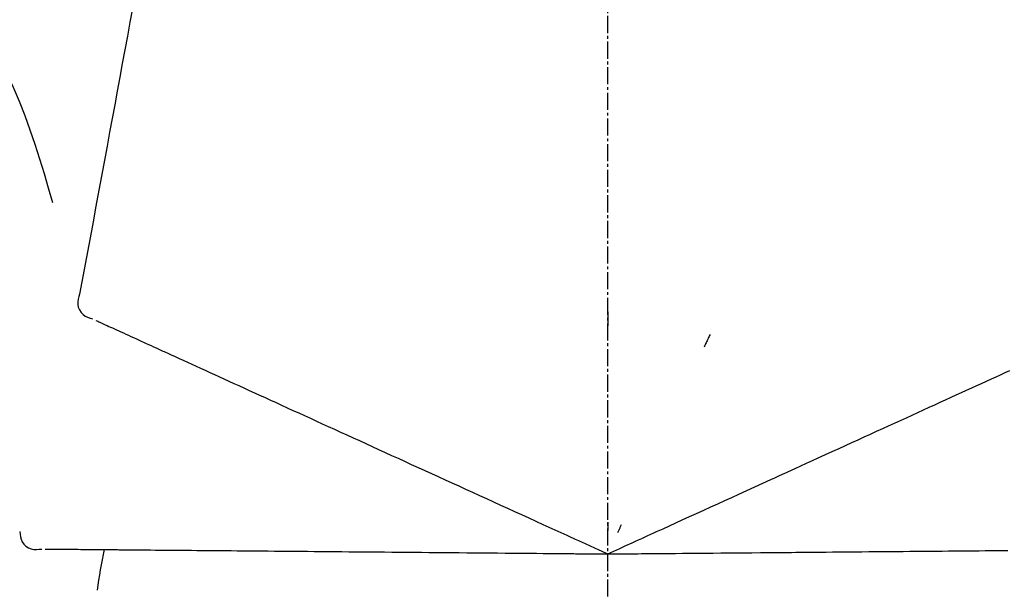
# Model space of a CAD drawing. Units: inches. Extents: x 0 to 26473, y -25 to 8845.
# Drawn here: x 11681 to 11724, y 3035 to 3060 of the extents above; entities that cross this region are included whole.
import ezdxf

# ---------------------------------------------------------------- set-up
doc = ezdxf.new("R2010")
doc.units = ezdxf.units.IN
doc.header["$MEASUREMENT"] = 0
doc.linetypes.add('CENTER2', pattern=[1.125, 0.75, -0.125, 0.125, -0.125])
doc.layers.get('DEFPOINTS').update_dxf_attribs({"color": 146})
doc.layers.add('150-機器', color=8, linetype='Continuous')
doc.layers.add('166-寸法B', color=11, linetype='Continuous')
doc.styles.add('KH001', font='msgothic.ttc')
doc.dimstyles.new('KH1xx030', dxfattribs={"dimscale": 30, "dimtxt": 2, "dimasz": 0.6, "dimexe": 0.3, "dimexo": 1.2, "dimgap": 0.5, "dimtad": 3, "dimdec": 1, "dimdsep": 46, "dimlunit": 6, "dimtxsty": 'KH001', "dimblk": 'DOT', "dimcen": 1, "dimdle": 1, "dimclrd": 256, "dimclre": 256, "dimclrt": 256, "dimadec": 0, "dimazin": 0, "dimtfac": 1, "dimtdec": 1, "dimtix": 1, "dimtmove": 2, "dimatfit": 3, "dimldrblk": 'CLOSEDBLANK', "dimfxl": 1, "dimtolj": 1, "dimtzin": 0, "dimlwd": -1, "dimlwe": -1, "dimarcsym": 0})

# ---------------------------------------------------------------- blocks, each defined once
blk = doc.blocks.new('F402_D')
at = {"layer": '150-機器', "color": 161, "linetype": 'CENTER2'}
blk.add_line((0, -53.668), (0, 250.266), dxfattribs=at)
at = {"layer": '150-機器', "color": 13, "linetype": 'Continuous'}
for points in [[(-20.667, 163.49), (-20.779, 162.887), (-20.891, 162.283), (-21.002, 161.679), (-21.114, 161.076), (-21.226, 160.472), (-21.338, 159.869), (-21.45, 159.265), (-21.562, 158.661), (-21.674, 158.058), (-21.786, 157.454), (-21.897, 156.851), (-22.009, 156.247)], [(-27.302, 161.233), (-27, 160.636), (-26.701, 160.037), (-26.412, 159.434), (-26.135, 158.826), (-25.874, 158.209), (-25.629, 157.585), (-25.398, 156.955), (-25.181, 156.321), (-24.977, 155.684), (-24.781, 155.044), (-24.592, 154.403), (-24.406, 153.76)], [(-22.009, 156.247), (-22.11, 155.705), (-22.21, 155.164), (-22.31, 154.622), (-22.411, 154.08), (-22.511, 153.539), (-22.612, 152.997), (-22.712, 152.455), (-22.812, 151.914), (-22.913, 151.372), (-23.013, 150.831), (-23.114, 150.289), (-23.214, 149.747)], [(-23.214, 149.747), (-23.249, 149.635), (-23.279, 149.522), (-23.297, 149.409), (-23.298, 149.295), (-23.273, 149.168), (-23.224, 149.046), (-23.152, 148.936), (-23.063, 148.843), (-22.969, 148.778), (-22.866, 148.728), (-22.756, 148.688), (-22.644, 148.652)], [(0.004, 148.971), (0.004, 148.92), (0.004, 148.869), (0.004, 148.818), (0.004, 148.767), (0.004, 148.715), (0.004, 148.664), (0.004, 148.613), (0.004, 148.562), (0.004, 148.511), (0.004, 148.459), (0.004, 148.408), (0.004, 148.357)], [(-22.504, 148.589), (-22.46, 148.569), (-22.417, 148.549), (-22.373, 148.529), (-22.33, 148.509)], [(-22.33, 148.509), (-22.269, 148.482), (-22.208, 148.454), (-22.148, 148.426), (-22.087, 148.399)], [(-22.087, 148.399), (-22.01, 148.363), (-21.932, 148.328), (-21.855, 148.293), (-21.777, 148.257)], [(-21.777, 148.257), (-21.683, 148.215), (-21.59, 148.172), (-21.496, 148.129), (-21.402, 148.086)], [(-21.402, 148.086), (-21.292, 148.036), (-21.182, 147.986), (-21.072, 147.936), (-20.962, 147.886)], [(-20.962, 147.886), (-20.841, 147.831), (-20.719, 147.775), (-20.598, 147.72), (-20.476, 147.664), (-20.412, 147.635), (-20.349, 147.606), (-20.285, 147.577), (-20.221, 147.548), (-20.185, 147.532), (-20.149, 147.515), (-20.113, 147.499), (-20.077, 147.482), (-19.961, 147.43), (-19.846, 147.377), (-19.731, 147.325), (-19.615, 147.272), (-19.554, 147.244), (-19.493, 147.217), (-19.433, 147.189), (-19.372, 147.161)], [(4.5, 147.973), (4.478, 147.927), (4.456, 147.88), (4.435, 147.834), (4.413, 147.787), (4.391, 147.741), (4.37, 147.695), (4.348, 147.648), (4.326, 147.602), (4.305, 147.555), (4.283, 147.509), (4.261, 147.463), (4.24, 147.416)], [(-19.372, 147.161), (-19.195, 147.081), (-19.019, 147), (-18.843, 146.92), (-18.666, 146.84)], [(-18.666, 146.84), (-18.476, 146.753), (-18.286, 146.666), (-18.095, 146.579), (-17.905, 146.493)], [(-17.905, 146.493), (-17.701, 146.4), (-17.497, 146.307), (-17.293, 146.214), (-17.089, 146.121)], [(16.869, 146.021), (17.072, 146.113), (17.274, 146.205), (17.476, 146.297), (17.679, 146.39)], [(-17.089, 146.121), (-16.872, 146.022), (-16.655, 145.923), (-16.439, 145.824), (-16.222, 145.726)], [(16.007, 145.628), (16.222, 145.726), (16.438, 145.824), (16.654, 145.922), (16.869, 146.021)], [(-16.222, 145.726), (-15.992, 145.621), (-15.763, 145.517), (-15.534, 145.412), (-15.304, 145.308)], [(15.094, 145.212), (15.322, 145.316), (15.551, 145.42), (15.779, 145.524), (16.007, 145.628)], [(-15.304, 145.308), (-15.063, 145.198), (-14.822, 145.088), (-14.581, 144.978), (-14.34, 144.868)], [(14.135, 144.774), (14.375, 144.884), (14.614, 144.993), (14.854, 145.102), (15.094, 145.212)], [(-14.34, 144.868), (-14.088, 144.753), (-13.836, 144.639), (-13.584, 144.524), (-13.332, 144.409)], [(13.131, 144.317), (13.382, 144.432), (13.633, 144.546), (13.884, 144.66), (14.135, 144.774)], [(-13.332, 144.409), (-13.07, 144.289), (-12.808, 144.17), (-12.546, 144.05), (-12.284, 143.931)], [(12.088, 143.842), (12.349, 143.96), (12.609, 144.079), (12.87, 144.198), (13.131, 144.317)], [(-12.284, 143.931), (-12.012, 143.807), (-11.74, 143.683), (-11.469, 143.56), (-11.197, 143.436)], [(11.007, 143.349), (11.277, 143.472), (11.547, 143.595), (11.817, 143.718), (12.088, 143.842)], [(-11.197, 143.436), (-10.917, 143.308), (-10.637, 143.181), (-10.357, 143.053), (-10.077, 142.925)], [(9.892, 142.841), (10.17, 142.968), (10.449, 143.095), (10.728, 143.222), (11.007, 143.349)], [(-10.077, 142.925), (-9.79, 142.794), (-9.502, 142.663), (-9.214, 142.532), (-8.927, 142.401)], [(5.761, 140.958), (6.115, 141.12), (6.47, 141.281), (6.824, 141.443), (7.178, 141.604), (7.349, 141.682), (7.519, 141.76), (7.689, 141.837), (7.86, 141.915), (7.954, 141.958), (8.048, 142.001), (8.142, 142.043), (8.236, 142.086), (8.49, 142.202), (8.744, 142.318), (8.997, 142.433), (9.251, 142.549), (9.411, 142.622), (9.572, 142.695), (9.732, 142.768), (9.892, 142.841)], [(-8.927, 142.401), (-8.633, 142.267), (-8.338, 142.133), (-8.044, 141.999), (-7.75, 141.865)], [(-7.75, 141.865), (-7.45, 141.728), (-7.15, 141.591), (-6.85, 141.455), (-6.55, 141.318)], [(-6.55, 141.318), (-6.245, 141.179), (-5.94, 141.04), (-5.636, 140.901), (-5.331, 140.762)], [(-5.331, 140.762), (-5.022, 140.622), (-4.714, 140.481), (-4.405, 140.34), (-4.096, 140.2)], [(4.532, 140.398), (4.839, 140.538), (5.146, 140.678), (5.454, 140.818), (5.761, 140.958)], [(3.28, 139.828), (3.593, 139.97), (3.906, 140.113), (4.219, 140.256), (4.532, 140.398)], [(-4.096, 140.2), (-3.785, 140.058), (-3.473, 139.916), (-3.161, 139.774), (-2.85, 139.632)], [(0, 138.333), (0.268, 138.455), (0.536, 138.577), (0.804, 138.699), (1.072, 138.821), (1.215, 138.887), (1.358, 138.952), (1.5, 139.017), (1.643, 139.082), (1.77, 139.14), (1.897, 139.197), (2.023, 139.255), (2.15, 139.313), (2.432, 139.441), (2.715, 139.57), (2.998, 139.699), (3.28, 139.828)], [(-2.85, 139.632), (-2.588, 139.512), (-2.327, 139.393), (-2.065, 139.274), (-1.804, 139.155), (-1.709, 139.112), (-1.615, 139.069), (-1.521, 139.026), (-1.427, 138.983), (-1.359, 138.952), (-1.29, 138.921), (-1.222, 138.89), (-1.154, 138.859), (-0.963, 138.772), (-0.772, 138.685), (-0.58, 138.597), (-0.389, 138.51), (-0.292, 138.466), (-0.195, 138.422), (-0.097, 138.377), (0, 138.333)], [(0, 139.735), (0, 139.704), (0, 139.672), (0, 139.641), (0, 139.61), (0, 139.579), (0, 139.547), (0, 139.516), (0, 139.485), (0, 139.453), (0, 139.422), (0, 139.391), (0, 139.36)], [(0.593, 139.604), (0.58, 139.575), (0.566, 139.547), (0.553, 139.518), (0.54, 139.49), (0.527, 139.462), (0.513, 139.433), (0.5, 139.405), (0.487, 139.377), (0.474, 139.348), (0.46, 139.32), (0.447, 139.292), (0.434, 139.263)], [(-25.85, 139.318), (-25.836, 139.201), (-25.818, 139.086), (-25.788, 138.976), (-25.742, 138.871), (-25.668, 138.765), (-25.573, 138.674), (-25.463, 138.602), (-25.344, 138.554), (-25.232, 138.533), (-25.117, 138.529), (-25.001, 138.537), (-24.884, 138.55)], [(-24.73, 138.549), (-24.682, 138.548), (-24.634, 138.548), (-24.586, 138.548), (-24.538, 138.547)], [(-24.538, 138.547), (-24.472, 138.547), (-24.405, 138.546), (-24.338, 138.545), (-24.272, 138.545)], [(-24.272, 138.545), (-24.187, 138.544), (-24.101, 138.543), (-24.016, 138.543), (-23.931, 138.542)], [(-23.931, 138.542), (-23.828, 138.541), (-23.725, 138.54), (-23.622, 138.539), (-23.519, 138.538)], [(-23.519, 138.538), (-23.398, 138.537), (-23.277, 138.536), (-23.156, 138.535), (-23.036, 138.534)], [(-23.036, 138.534), (-22.902, 138.533), (-22.768, 138.532), (-22.635, 138.53), (-22.501, 138.529), (-22.431, 138.529), (-22.361, 138.528), (-22.291, 138.527), (-22.221, 138.527), (-22.182, 138.527), (-22.142, 138.526), (-22.102, 138.526), (-22.063, 138.525), (-21.936, 138.524), (-21.809, 138.523), (-21.682, 138.522), (-21.555, 138.521), (-21.488, 138.52), (-21.422, 138.52), (-21.355, 138.519), (-21.288, 138.519)], [(-21.288, 138.519), (-21.094, 138.517), (-20.9, 138.515), (-20.706, 138.514), (-20.513, 138.512)], [(-20.513, 138.512), (-20.303, 138.51), (-20.094, 138.508), (-19.885, 138.506), (-19.676, 138.505)], [(-19.676, 138.505), (-19.452, 138.503), (-19.228, 138.501), (-19.004, 138.499), (-18.78, 138.497)], [(-18.78, 138.497), (-18.541, 138.495), (-18.303, 138.493), (-18.064, 138.491), (-17.826, 138.489)], [(-17.826, 138.489), (-17.574, 138.486), (-17.322, 138.484), (-17.07, 138.482), (-16.818, 138.48)], [(-16.818, 138.48), (-16.553, 138.477), (-16.288, 138.475), (-16.024, 138.473), (-15.759, 138.47)], [(-15.759, 138.47), (-15.482, 138.468), (-15.205, 138.466), (-14.928, 138.463), (-14.651, 138.461)], [(-14.651, 138.461), (-14.363, 138.458), (-14.075, 138.456), (-13.787, 138.453), (-13.498, 138.451)], [(-13.498, 138.451), (-13.2, 138.448), (-12.902, 138.446), (-12.603, 138.443), (-12.305, 138.44)], [(-12.305, 138.44), (-11.997, 138.438), (-11.689, 138.435), (-11.382, 138.432), (-11.074, 138.43)], [(-11.074, 138.43), (-10.758, 138.427), (-10.442, 138.424), (-10.126, 138.421), (-9.81, 138.419)], [(-9.81, 138.419), (-9.486, 138.416), (-9.163, 138.413), (-8.84, 138.41), (-8.516, 138.407)], [(-8.516, 138.407), (-8.187, 138.404), (-7.857, 138.402), (-7.527, 138.399), (-7.198, 138.396)], [(-7.198, 138.396), (-6.863, 138.393), (-6.528, 138.39), (-6.193, 138.387), (-5.858, 138.384)], [(-5.858, 138.384), (-5.519, 138.381), (-5.18, 138.378), (-4.841, 138.375), (-4.501, 138.372)], [(-4.501, 138.372), (-4.159, 138.369), (-3.816, 138.366), (-3.474, 138.363), (-3.131, 138.36)], [(-3.131, 138.36), (-2.844, 138.358), (-2.557, 138.355), (-2.269, 138.353), (-1.982, 138.35), (-1.879, 138.349), (-1.775, 138.348), (-1.671, 138.348), (-1.568, 138.347), (-1.493, 138.346), (-1.418, 138.345), (-1.343, 138.345), (-1.268, 138.344), (-1.058, 138.342), (-0.848, 138.34), (-0.638, 138.339), (-0.428, 138.337), (-0.321, 138.336), (-0.214, 138.335), (-0.107, 138.334), (0, 138.333)], [(0, 138.333), (0.295, 138.336), (0.589, 138.338), (0.884, 138.341), (1.178, 138.343), (1.335, 138.345), (1.492, 138.346), (1.649, 138.347), (1.806, 138.349), (1.945, 138.35), (2.084, 138.351), (2.223, 138.352), (2.363, 138.354), (2.673, 138.356), (2.984, 138.359), (3.294, 138.362), (3.605, 138.364)], [(3.605, 138.364), (3.948, 138.367), (4.292, 138.37), (4.636, 138.373), (4.98, 138.376)], [(4.98, 138.376), (5.318, 138.379), (5.655, 138.382), (5.993, 138.385), (6.331, 138.388)], [(6.331, 138.388), (6.72, 138.392), (7.109, 138.395), (7.499, 138.398), (7.888, 138.402), (8.075, 138.403), (8.263, 138.405), (8.45, 138.407), (8.637, 138.408), (8.741, 138.409), (8.844, 138.41), (8.947, 138.411), (9.05, 138.412), (9.329, 138.414), (9.608, 138.417), (9.887, 138.419), (10.166, 138.422), (10.342, 138.423), (10.518, 138.425), (10.694, 138.426), (10.87, 138.428)], [(10.87, 138.428), (11.176, 138.43), (11.483, 138.433), (11.789, 138.436), (12.095, 138.439)], [(12.095, 138.439), (12.392, 138.441), (12.689, 138.444), (12.986, 138.446), (13.283, 138.449)], [(13.283, 138.449), (13.57, 138.451), (13.857, 138.454), (14.143, 138.456), (14.43, 138.459)], [(14.43, 138.459), (14.706, 138.461), (14.981, 138.464), (15.257, 138.466), (15.533, 138.469)], [(15.533, 138.469), (15.796, 138.471), (16.06, 138.473), (16.324, 138.475), (16.587, 138.478)], [(16.587, 138.478), (16.838, 138.48), (17.089, 138.482), (17.339, 138.484), (17.59, 138.486)]]:
    blk.add_lwpolyline(points, dxfattribs=at)
blk.add_arc((-2.639, 134.33), 19.947, 167.8571, 173.0695, dxfattribs=at)
blk = doc.blocks.new('_Dot')
at = {"color": 0, "linetype": 'ByBlock', "lineweight": -2}
blk.add_line((-0.5, 0), (-1, 0), dxfattribs=at)
at = {"color": 0, "linetype": 'ByBlock', "const_width": 0.5}
blk.add_lwpolyline([(-0.25, 0, 1), (0.25, 0, 1)], format="xyb", close=True, dxfattribs=at)
blk = doc.blocks.new('*D927')
at = {"layer": '166-寸法B'}
for p, q in [((11126.68, 2931.115), (11126.68, 3313.31)), ((11776.68, 2931.115), (11776.68, 3313.31)), ((11144.68, 3304.31), (11758.68, 3304.31))]:
    blk.add_line(p, q, dxfattribs=at)
at = {"layer": 'DEFPOINTS', "color": 0}
for p in [(11776.68, 3304.31), (11126.68, 2895.115), (11776.68, 2895.115)]:
    blk.add_point(p, dxfattribs=at)
at = {"layer": '166-寸法B', "linetype": 'ByBlock', "xscale": 18, "yscale": 18, "zscale": 18, "rotation": 180}
blk.add_blockref('_Dot', (11126.68, 3304.31), dxfattribs=at)
at = {"layer": '166-寸法B', "linetype": 'ByBlock', "xscale": 18, "yscale": 18, "zscale": 18}
blk.add_blockref('_Dot', (11776.68, 3304.31), dxfattribs=at)
at = {"layer": '166-寸法B', "insert": (11451.68, 3349.31), "char_height": 60, "attachment_point": 5, "style": 'KH001'}
blk.add_mtext('\\A1;650', dxfattribs=at)
blk = doc.blocks.new('_ClosedBlank')
at = {"color": 0, "linetype": 'ByBlock', "lineweight": -2}
for p, q in [((-1, 0.1667), (0, 0)), ((-1, 0.1667), (-1, -0.1667)), ((0, 0), (-1, -0.1667))]:
    blk.add_line(p, q, dxfattribs=at)
blk = doc.blocks.new('*D929')
at = {"layer": '166-寸法B'}
for p, q in [((11126.68, 2931.115), (11126.68, 3178.31)), ((11773.68, 2931.115), (11773.68, 3178.31)), ((11755.68, 3169.31), (11144.68, 3169.31))]:
    blk.add_line(p, q, dxfattribs=at)
at = {"layer": 'DEFPOINTS', "color": 0}
for p in [(11126.68, 3169.31), (11126.68, 2895.115), (11773.68, 2895.115)]:
    blk.add_point(p, dxfattribs=at)
at = {"layer": '166-寸法B', "linetype": 'ByBlock', "xscale": 18, "yscale": 18, "zscale": 18, "rotation": 180}
blk.add_blockref('_Dot', (11126.68, 3169.31), dxfattribs=at)
at = {"layer": '166-寸法B', "linetype": 'ByBlock', "xscale": 18, "yscale": 18, "zscale": 18}
blk.add_blockref('_Dot', (11773.68, 3169.31), dxfattribs=at)
at = {"layer": '166-寸法B', "insert": (11450.18, 3214.31), "char_height": 60, "attachment_point": 5, "style": 'KH001'}
blk.add_mtext('\\A1;647', dxfattribs=at)

msp = doc.modelspace()

# ---------------------------------------------------------------- block references
at = {"layer": '150-機器'}
msp.add_blockref('F402_D', (11706.68, 2897.808), dxfattribs=at)

# ---------------------------------------------------------------- dimensions: what is measured, and where the dimension line sits
at = {"layer": '166-寸法B'}
for base, p1, p2, picture, middle in [((11776.68, 3304.31), (11126.68, 2895.115), (11776.68, 2895.115), '*D927', (11451.68, 3349.31)), ((11126.68, 3169.31), (11773.68, 2895.115), (11126.68, 2895.115), '*D929', (11450.18, 3214.31))]:
    dim = msp.add_linear_dim(base=base, p1=p1, p2=p2, dimstyle='KH1xx030', dxfattribs=at)
    dim.commit()
    dim.dimension.update_dxf_attribs({"geometry": picture, "text_midpoint": middle})

doc.saveas('drawing.dxf')
